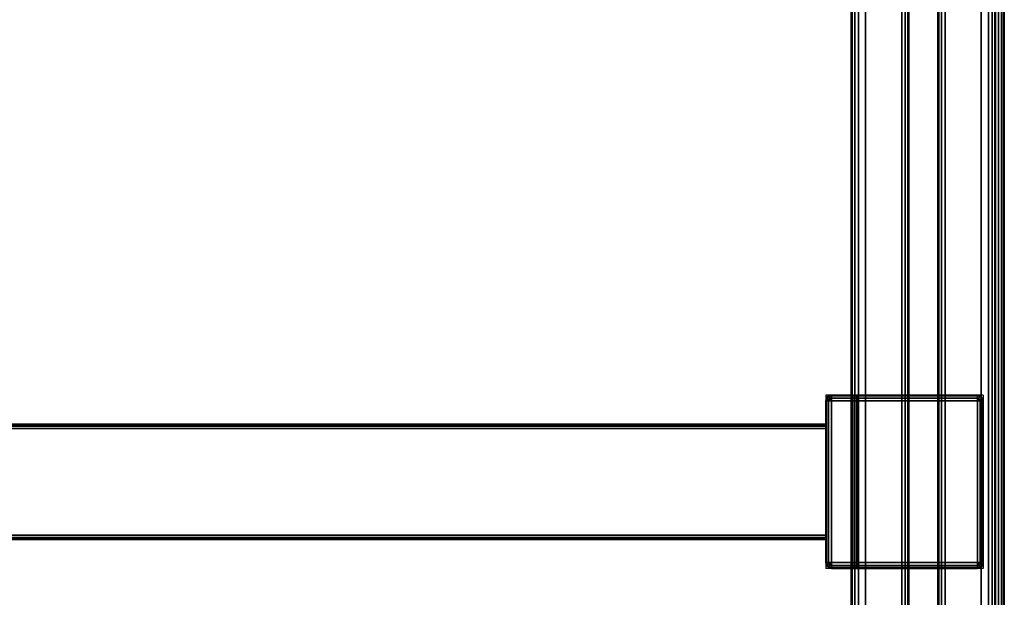
# Model space of a CAD drawing. Units: millimetres. Extents: x 2505 to 7257, y -3054 to -187.
# Drawn here: x 4290 to 4630, y -2566 to -2366 of the extents above; entities that cross this region are included whole.
import ezdxf

# ---------------------------------------------------------------- set-up
doc = ezdxf.new("R2010")
doc.units = ezdxf.units.MM
doc.header["$LTSCALE"] = 200
for name, color, linetype in [('72_HWAP_INSERT', 7, 'Continuous'), ('72_HWAP_TL_D2_ANY', 7, 'Continuous'), ('72_HWAP_TL_D3_AURN-TABL-LEG', 7, 'Continuous'), ('72_HWAP_TL_D3_AURN-TABL-SUPPORTM', 7, 'Continuous'), ('72_HWAP_TL_D3_AURN-WKSF-TRIM', 7, 'Continuous'), ('72_HWAP_TL_D3_AURN1-WKSF-TOP', 7, 'Continuous')]:
    doc.layers.add(name, color=color, linetype=linetype)

# ---------------------------------------------------------------- blocks, each defined once
blk = doc.blocks.new('72HWTL3EDGE_LINEAR')
mesh = blk.add_polymesh((2, 8))
for k, corner in enumerate([(0, 0.002, 1.4072), (0, 0.001, 1.40747), (0, 0.00027, 1.4082), (0, 0, 1.4092), (0, 0, 1.4316), (0, 0.00027, 1.4326), (0, 0.001, 1.43333), (0, 0.002, 1.4336), (1, 0.002, 1.4072), (1, 0.001, 1.40747), (1, 0.00027, 1.4082), (1, 0, 1.4092), (1, 0, 1.4316), (1, 0.00027, 1.4326), (1, 0.001, 1.43333), (1, 0.002, 1.4336)]):
    mesh.set_mesh_vertex(divmod(k, 8), corner)
blk = doc.blocks.new('72HWTL3WORKTOP_SURFACE')
for points in [[(1, 0), (0, 0), (0, -1), (1, -1)], [(1, 0, -0.0264), (0, 0, -0.0264), (0, -1, -0.0264), (1, -1, -0.0264)]]:
    blk.add_3dface(points)
blk = doc.blocks.new('72HWTL2WORKTOP1')
blk.add_line((0, 0), (0, -1))
blk = doc.blocks.new('72HWTL2TLFR-BODY')
blk.add_lwpolyline([(-0.025, 0), (0.025, 0), (0.025, -1), (-0.025, -1)], close=True)
blk = doc.blocks.new('72HWTL2BEAM_BODY')
for p, q in [((0, 0.0198), (1, 0.0198)), ((0, -0.0198), (1, -0.0198))]:
    blk.add_line(p, q)
blk = doc.blocks.new('72HWTL2BEAM_CAP')
for p, q in [((0.0073, 0.03, 0), (0.0618, 0.03, 0)), ((0.0073, 0.03, 0), (0.0073, -0.03, 0)), ((0.0618, 0.03, 0), (0.0618, -0.03, 0)), ((0.0073, -0.03, 0), (0.0618, -0.03, 0))]:
    blk.add_line(p, q)
blk = doc.blocks.new('72HWAP_TL21296538262000')
at = {"xscale": 2, "yscale": 0.8}
blk.add_blockref('72HWTL2WORKTOP1', (0, 0), dxfattribs=at)
at = {"yscale": 0.6960000000000001}
blk.add_blockref('72HWTL2TLFR-BODY', (0.028, -0.052), dxfattribs=at)
blk.add_blockref('72HWTL2BEAM_CAP', (0, -0.56))
at = {"xscale": 1.8764}
blk.add_blockref('72HWTL2BEAM_BODY', (0.0618, -0.56), dxfattribs=at)
blk = doc.blocks.new('72HWTL3LEG-BODY')
for points in [[(-0.025, -1, -0.0125), (-0.025, -1, 0.0025), (-0.025, 0, 0.0025), (-0.025, 0, -0.0125)], [(-0.025, -1, -0.0425), (-0.025, -1, -0.0275), (-0.025, 0, -0.0275), (-0.025, 0, -0.0425)], [(-0.0225, 0, -0.015), (-0.02, 0, -0.015), (-0.02, -1, -0.015), (-0.0225, -1, -0.015)], [(-0.02, 0, -0.025), (-0.0225, 0, -0.025), (-0.0225, -1, -0.025), (-0.02, -1, -0.025)], [(-0.0225, -1, 0.005), (-0.0075, -1, 0.005), (-0.0075, 0, 0.005), (-0.0225, 0, 0.005)], [(-0.0075, -1, -0.045), (-0.0225, -1, -0.045), (-0.0225, 0, -0.045), (-0.0075, 0, -0.045)], [(-0.02, -1, -0.025), (-0.02, -1, -0.015), (-0.02, 0, -0.015), (-0.02, 0, -0.025)], [(-0.005, -1), (0.005, -1), (0.005, 0), (-0.005, 0)], [(-0.005, 0), (-0.005, 0, 0.0025), (-0.005, -1, 0.0025), (-0.005, -1)], [(-0.005, 0, -0.0425), (-0.005, 0, -0.04), (-0.005, -1, -0.04), (-0.005, -1, -0.0425)], [(0.005, -1, -0.04), (-0.005, -1, -0.04), (-0.005, 0, -0.04), (0.005, 0, -0.04)], [(0.005, 0, 0.0025), (0.005, 0), (0.005, -1), (0.005, -1, 0.0025)], [(0.005, 0, -0.04), (0.005, 0, -0.0425), (0.005, -1, -0.0425), (0.005, -1, -0.04)], [(0.0075, -1, 0.005), (0.0225, -1, 0.005), (0.0225, 0, 0.005), (0.0075, 0, 0.005)], [(0.0225, -1, -0.045), (0.0075, -1, -0.045), (0.0075, 0, -0.045), (0.0225, 0, -0.045)], [(0.0225, 0, -0.025), (0.02, 0, -0.025), (0.02, -1, -0.025), (0.0225, -1, -0.025)], [(0.02, -1, -0.015), (0.02, -1, -0.025), (0.02, 0, -0.025), (0.02, 0, -0.015)], [(0.02, 0, -0.015), (0.0225, 0, -0.015), (0.0225, -1, -0.015), (0.02, -1, -0.015)], [(0.025, -1, -0.0275), (0.025, -1, -0.0425), (0.025, 0, -0.0425), (0.025, 0, -0.0275)], [(0.025, -1, 0.0025), (0.025, -1, -0.0125), (0.025, 0, -0.0125), (0.025, 0, 0.0025)]]:
    blk.add_3dface(points)
mesh = blk.add_polymesh((2, 4))
for k, corner in enumerate([(-0.0225, 0, 0.005), (-0.02375, 0, 0.00467), (-0.02467, 0, 0.00375), (-0.025, 0, 0.0025), (-0.0225, -1, 0.005), (-0.02375, -1, 0.00467), (-0.02467, -1, 0.00375), (-0.025, -1, 0.0025)]):
    mesh.set_mesh_vertex(divmod(k, 4), corner)
mesh = blk.add_polymesh((2, 4))
for k, corner in enumerate([(-0.025, 0, -0.0125), (-0.02467, 0, -0.01375), (-0.02375, 0, -0.01467), (-0.0225, 0, -0.015), (-0.025, -1, -0.0125), (-0.02467, -1, -0.01375), (-0.02375, -1, -0.01467), (-0.0225, -1, -0.015)]):
    mesh.set_mesh_vertex(divmod(k, 4), corner)
mesh = blk.add_polymesh((2, 4))
for k, corner in enumerate([(-0.0225, 0, -0.025), (-0.02375, 0, -0.02533), (-0.02467, 0, -0.02625), (-0.025, 0, -0.0275), (-0.0225, -1, -0.025), (-0.02375, -1, -0.02533), (-0.02467, -1, -0.02625), (-0.025, -1, -0.0275)]):
    mesh.set_mesh_vertex(divmod(k, 4), corner)
mesh = blk.add_polymesh((2, 4))
for k, corner in enumerate([(-0.025, 0, -0.0425), (-0.02467, 0, -0.04375), (-0.02375, 0, -0.04467), (-0.0225, 0, -0.045), (-0.025, -1, -0.0425), (-0.02467, -1, -0.04375), (-0.02375, -1, -0.04467), (-0.0225, -1, -0.045)]):
    mesh.set_mesh_vertex(divmod(k, 4), corner)
mesh = blk.add_polymesh((2, 4))
for k, corner in enumerate([(-0.005, 0, 0.0025), (-0.00533, 0, 0.00375), (-0.00625, 0, 0.00467), (-0.0075, 0, 0.005), (-0.005, -1, 0.0025), (-0.00533, -1, 0.00375), (-0.00625, -1, 0.00467), (-0.0075, -1, 0.005)]):
    mesh.set_mesh_vertex(divmod(k, 4), corner)
mesh = blk.add_polymesh((2, 4))
for k, corner in enumerate([(-0.0075, 0, -0.045), (-0.00625, 0, -0.04467), (-0.00533, 0, -0.04375), (-0.005, 0, -0.0425), (-0.0075, -1, -0.045), (-0.00625, -1, -0.04467), (-0.00533, -1, -0.04375), (-0.005, -1, -0.0425)]):
    mesh.set_mesh_vertex(divmod(k, 4), corner)
mesh = blk.add_polymesh((2, 4))
for k, corner in enumerate([(0.0075, 0, 0.005), (0.00625, 0, 0.00467), (0.00533, 0, 0.00375), (0.005, 0, 0.0025), (0.0075, -1, 0.005), (0.00625, -1, 0.00467), (0.00533, -1, 0.00375), (0.005, -1, 0.0025)]):
    mesh.set_mesh_vertex(divmod(k, 4), corner)
mesh = blk.add_polymesh((2, 4))
for k, corner in enumerate([(0.005, 0, -0.0425), (0.00533, 0, -0.04375), (0.00625, 0, -0.04467), (0.0075, 0, -0.045), (0.005, -1, -0.0425), (0.00533, -1, -0.04375), (0.00625, -1, -0.04467), (0.0075, -1, -0.045)]):
    mesh.set_mesh_vertex(divmod(k, 4), corner)
mesh = blk.add_polymesh((2, 4))
for k, corner in enumerate([(0.0225, 0, -0.045), (0.02375, 0, -0.04467), (0.02467, 0, -0.04375), (0.025, 0, -0.0425), (0.0225, -1, -0.045), (0.02375, -1, -0.04467), (0.02467, -1, -0.04375), (0.025, -1, -0.0425)]):
    mesh.set_mesh_vertex(divmod(k, 4), corner)
mesh = blk.add_polymesh((2, 4))
for k, corner in enumerate([(0.025, 0, -0.0275), (0.02467, 0, -0.02625), (0.02375, 0, -0.02533), (0.0225, 0, -0.025), (0.025, -1, -0.0275), (0.02467, -1, -0.02625), (0.02375, -1, -0.02533), (0.0225, -1, -0.025)]):
    mesh.set_mesh_vertex(divmod(k, 4), corner)
mesh = blk.add_polymesh((2, 4))
for k, corner in enumerate([(0.0225, 0, -0.015), (0.02375, 0, -0.01467), (0.02467, 0, -0.01375), (0.025, 0, -0.0125), (0.0225, -1, -0.015), (0.02375, -1, -0.01467), (0.02467, -1, -0.01375), (0.025, -1, -0.0125)]):
    mesh.set_mesh_vertex(divmod(k, 4), corner)
mesh = blk.add_polymesh((2, 4))
for k, corner in enumerate([(0.025, 0, 0.0025), (0.02467, 0, 0.00375), (0.02375, 0, 0.00467), (0.0225, 0, 0.005), (0.025, -1, 0.0025), (0.02467, -1, 0.00375), (0.02375, -1, 0.00467), (0.0225, -1, 0.005)]):
    mesh.set_mesh_vertex(divmod(k, 4), corner)
blk = doc.blocks.new('72HWAP_TL21296538244001')
at = {"yscale": 0.6960000000000001}
blk.add_blockref('72HWTL2TLFR-BODY', (0.028, -0.052), dxfattribs=at)
blk = doc.blocks.new('XCAD03894F10BF30F8E7A49F6D18A3BC2630A0')
at = {"layer": '72_HWAP_TL_D2_ANY', "color": 7}
blk.add_blockref('72HWAP_TL21296538244001', (0, 0), dxfattribs=at)
at = {"layer": '72_HWAP_TL_D3_AURN-TABL-LEG', "color": 0, "yscale": 0.6960000000000001}
blk.add_blockref('72HWTL3LEG-BODY', (0.028, -0.052, 0.6886), dxfattribs=at)
blk = doc.blocks.new('72HWTL3BEAM_BODY')
for points in [[(0, 0.02, -0.0015), (1, 0.02, -0.0015), (1, 0.02, -0.0385), (0, 0.02, -0.0385)], [(0, 0.0185), (0, -0.0185), (1, -0.0185), (1, 0.0185)], [(1, 0.0185, -0.04), (1, -0.0185, -0.04), (0, -0.0185, -0.04), (0, 0.0185, -0.04)], [(1, -0.02, -0.0385), (1, -0.02, -0.0015), (0, -0.02, -0.0015), (0, -0.02, -0.0385)]]:
    blk.add_3dface(points)
mesh = blk.add_polymesh((2, 4))
for k, corner in enumerate([(1, 0.0185), (1, 0.01925, -0.0002), (1, 0.0198, -0.00075), (1, 0.02, -0.0015), (0, 0.0185), (0, 0.01925, -0.0002), (0, 0.0198, -0.00075), (0, 0.02, -0.0015)]):
    mesh.set_mesh_vertex(divmod(k, 4), corner)
mesh = blk.add_polymesh((2, 4))
for k, corner in enumerate([(1, 0.02, -0.0385), (1, 0.0198, -0.03925), (1, 0.01925, -0.0398), (1, 0.0185, -0.04), (0, 0.02, -0.0385), (0, 0.0198, -0.03925), (0, 0.01925, -0.0398), (0, 0.0185, -0.04)]):
    mesh.set_mesh_vertex(divmod(k, 4), corner)
mesh = blk.add_polymesh((2, 4))
for k, corner in enumerate([(1, -0.02, -0.0015), (1, -0.0198, -0.00075), (1, -0.01925, -0.0002), (1, -0.0185), (0, -0.02, -0.0015), (0, -0.0198, -0.00075), (0, -0.01925, -0.0002), (0, -0.0185)]):
    mesh.set_mesh_vertex(divmod(k, 4), corner)
mesh = blk.add_polymesh((2, 4))
for k, corner in enumerate([(0, -0.02, -0.0385), (0, -0.0198, -0.03925), (0, -0.01925, -0.0398), (0, -0.0185, -0.04), (1, -0.02, -0.0385), (1, -0.0198, -0.03925), (1, -0.01925, -0.0398), (1, -0.0185, -0.04)]):
    mesh.set_mesh_vertex(divmod(k, 4), corner)
blk = doc.blocks.new('72HWTL3BEAM_CAP')
for points in [[(0.0075, -0.028, 0.6936), (0.0073, -0.028, 0.6938), (0.0073, 0.028, 0.6938), (0.0075, 0.028, 0.6936)], [(0.0073, 0.028, 0.7016), (0.0073, 0.028, 0.6938), (0.0073, -0.028, 0.6938), (0.0073, -0.028, 0.7016)], [(0.0075, 0.028, 0.6431), (0.0073, 0.028, 0.6429), (0.0073, -0.028, 0.6429), (0.0075, -0.028, 0.6431)], [(0.0073, -0.028, 0.6381), (0.0073, -0.028, 0.6429), (0.0073, 0.028, 0.6429), (0.0073, 0.028, 0.6381)], [(0.0093, 0.0298, 0.6936), (0.0093, 0.03, 0.6938), (0.051, 0.03, 0.6938), (0.051, 0.0298, 0.6936)], [(0.051, 0.0298, 0.6431), (0.051, 0.03, 0.6429), (0.0093, 0.03, 0.6429), (0.0093, 0.0298, 0.6431)], [(0.0093, -0.028, 0.7036), (0.0598, -0.028, 0.7036), (0.0598, 0.028, 0.7036), (0.0093, 0.028, 0.7036)], [(0.0093, 0.028, 0.6361), (0.0598, 0.028, 0.6361), (0.0598, -0.028, 0.6361), (0.0093, -0.028, 0.6361)], [(0.053, 0.0298, 0.6916), (0.0532, 0.03, 0.6916), (0.0532, 0.03, 0.6451), (0.053, 0.0298, 0.6451)], [(0.053, 0.0298, 0.6916), (0.053, 0.0298, 0.6451), (0.053, -0.0298, 0.6451), (0.053, -0.0298, 0.6916)], [(0.0618, -0.028, 0.7016), (0.0618, -0.028, 0.6381), (0.0618, 0.028, 0.6381), (0.0618, 0.028, 0.7016)], [(0.051, -0.0298, 0.6936), (0.051, -0.03, 0.6938), (0.0093, -0.03, 0.6938), (0.0093, -0.0298, 0.6936)], [(0.0093, -0.0298, 0.6431), (0.0093, -0.03, 0.6429), (0.051, -0.03, 0.6429), (0.051, -0.0298, 0.6431)], [(0.053, -0.0298, 0.6451), (0.0532, -0.03, 0.6451), (0.0532, -0.03, 0.6916), (0.053, -0.0298, 0.6916)]]:
    blk.add_3dface(points)
for points, invisible_edges in [([(0.0075, 0.028, 0.6936), (0.00774, 0.0289, 0.6936), (0.00774, -0.0289, 0.6936), (0.0075, -0.028, 0.6936)], 2), ([(0.0075, -0.028, 0.6431), (0.00774, -0.0289, 0.6431), (0.00774, 0.0289, 0.6431), (0.0075, 0.028, 0.6431)], 2), ([(0.0084, -0.02956, 0.6936), (0.00774, -0.0289, 0.6936), (0.00774, 0.0289, 0.6936), (0.0084, 0.02956, 0.6936)], 10), ([(0.0084, 0.02956, 0.6431), (0.00774, 0.0289, 0.6431), (0.00774, -0.0289, 0.6431), (0.0084, -0.02956, 0.6431)], 10), ([(0.0084, 0.02956, 0.6936), (0.0093, 0.0298, 0.6936), (0.0093, -0.0298, 0.6936), (0.0084, -0.02956, 0.6936)], 10), ([(0.0084, -0.02956, 0.6431), (0.0093, -0.0298, 0.6431), (0.0093, 0.0298, 0.6431), (0.0084, 0.02956, 0.6431)], 10), ([(0.0093, 0.03, 0.6938), (0.0093, 0.03, 0.7016), (0.0598, 0.03, 0.7016), (0.051, 0.03, 0.6938)], 4), ([(0.0093, 0.03, 0.6381), (0.0093, 0.03, 0.6429), (0.051, 0.03, 0.6429), (0.0598, 0.03, 0.6381)], 4), ([(0.051, 0.0298, 0.6936), (0.051, -0.0298, 0.6936), (0.0093, -0.0298, 0.6936), (0.0093, 0.0298, 0.6936)], 4), ([(0.051, -0.0298, 0.6431), (0.051, 0.0298, 0.6431), (0.0093, 0.0298, 0.6431), (0.0093, -0.0298, 0.6431)], 4), ([(0.0521, 0.03, 0.69351), (0.051, 0.03, 0.6938), (0.0598, 0.03, 0.7016), (0.05291, 0.03, 0.6927)], 6), ([(0.0598, 0.03, 0.6381), (0.051, 0.03, 0.6429), (0.0521, 0.03, 0.64319), (0.05291, 0.03, 0.644)], 9), ([(0.05291, 0.03, 0.6927), (0.0598, 0.03, 0.7016), (0.0532, 0.03, 0.6451), (0.0532, 0.03, 0.6916)], 3), ([(0.0598, 0.03, 0.7016), (0.0598, 0.03, 0.6381), (0.05291, 0.03, 0.644), (0.0532, 0.03, 0.6451)], 10), ([(0.0093, -0.03, 0.7016), (0.0093, -0.03, 0.6938), (0.051, -0.03, 0.6938), (0.0598, -0.03, 0.7016)], 4), ([(0.0093, -0.03, 0.6429), (0.0093, -0.03, 0.6381), (0.0598, -0.03, 0.6381), (0.051, -0.03, 0.6429)], 4), ([(0.0598, -0.03, 0.7016), (0.051, -0.03, 0.6938), (0.0521, -0.03, 0.69351), (0.05291, -0.03, 0.6927)], 9), ([(0.0521, -0.03, 0.64319), (0.051, -0.03, 0.6429), (0.0598, -0.03, 0.6381), (0.05291, -0.03, 0.644)], 6), ([(0.0598, -0.03, 0.7016), (0.05291, -0.03, 0.6927), (0.0532, -0.03, 0.6916), (0.0532, -0.03, 0.6451)], 9), ([(0.0598, -0.03, 0.7016), (0.0532, -0.03, 0.6451), (0.05291, -0.03, 0.644), (0.0598, -0.03, 0.6381)], 5)]:
    blk.add_3dface(points, dxfattribs=dict(invisible_edges=invisible_edges))
mesh = blk.add_polymesh((4, 4))
for k, corner in enumerate([(0.0093, 0.028, 0.7036), (0.0093, 0.029, 0.70333), (0.0093, 0.02973, 0.7026), (0.0093, 0.03, 0.7016), (0.0093, 0.028, 0.7036), (0.0088, 0.02887, 0.70333), (0.00843, 0.0295, 0.7026), (0.0083, 0.02973, 0.7016), (0.0093, 0.028, 0.7036), (0.00843, 0.0285, 0.70333), (0.0078, 0.02887, 0.7026), (0.00757, 0.029, 0.7016), (0.0093, 0.028, 0.7036), (0.0083, 0.028, 0.70333), (0.00757, 0.028, 0.7026), (0.0073, 0.028, 0.7016)]):
    mesh.set_mesh_vertex(divmod(k, 4), corner)
mesh = blk.add_polymesh((2, 4))
for k, corner in enumerate([(0.0093, 0.03, 0.6938), (0.0083, 0.02973, 0.6938), (0.00757, 0.029, 0.6938), (0.0073, 0.028, 0.6938), (0.0093, 0.03, 0.7016), (0.0083, 0.02973, 0.7016), (0.00757, 0.029, 0.7016), (0.0073, 0.028, 0.7016)]):
    mesh.set_mesh_vertex(divmod(k, 4), corner)
mesh = blk.add_polymesh((2, 4))
for k, corner in enumerate([(0.0093, 0.0298, 0.6936), (0.0084, 0.02956, 0.6936), (0.00774, 0.0289, 0.6936), (0.0075, 0.028, 0.6936), (0.0093, 0.03, 0.6938), (0.0083, 0.02973, 0.6938), (0.00757, 0.029, 0.6938), (0.0073, 0.028, 0.6938)]):
    mesh.set_mesh_vertex(divmod(k, 4), corner)
mesh = blk.add_polymesh((4, 4))
for k, corner in enumerate([(0.0093, 0.028, 0.6361), (0.0083, 0.028, 0.63637), (0.00757, 0.028, 0.6371), (0.0073, 0.028, 0.6381), (0.0093, 0.028, 0.6361), (0.00843, 0.0285, 0.63637), (0.0078, 0.02887, 0.6371), (0.00757, 0.029, 0.6381), (0.0093, 0.028, 0.6361), (0.0088, 0.02887, 0.63637), (0.00843, 0.0295, 0.6371), (0.0083, 0.02973, 0.6381), (0.0093, 0.028, 0.6361), (0.0093, 0.029, 0.63637), (0.0093, 0.02973, 0.6371), (0.0093, 0.03, 0.6381)]):
    mesh.set_mesh_vertex(divmod(k, 4), corner)
mesh = blk.add_polymesh((2, 4))
for k, corner in enumerate([(0.0073, 0.028, 0.6429), (0.00757, 0.029, 0.6429), (0.0083, 0.02973, 0.6429), (0.0093, 0.03, 0.6429), (0.0073, 0.028, 0.6381), (0.00757, 0.029, 0.6381), (0.0083, 0.02973, 0.6381), (0.0093, 0.03, 0.6381)]):
    mesh.set_mesh_vertex(divmod(k, 4), corner)
mesh = blk.add_polymesh((2, 4))
for k, corner in enumerate([(0.0075, 0.028, 0.6431), (0.00774, 0.0289, 0.6431), (0.0084, 0.02956, 0.6431), (0.0093, 0.0298, 0.6431), (0.0073, 0.028, 0.6429), (0.00757, 0.029, 0.6429), (0.0083, 0.02973, 0.6429), (0.0093, 0.03, 0.6429)]):
    mesh.set_mesh_vertex(divmod(k, 4), corner)
mesh = blk.add_polymesh((2, 4))
for k, corner in enumerate([(0.0093, 0.028, 0.7036), (0.0083, 0.028, 0.70333), (0.00757, 0.028, 0.7026), (0.0073, 0.028, 0.7016), (0.0093, -0.028, 0.7036), (0.0083, -0.028, 0.70333), (0.00757, -0.028, 0.7026), (0.0073, -0.028, 0.7016)]):
    mesh.set_mesh_vertex(divmod(k, 4), corner)
mesh = blk.add_polymesh((2, 4))
for k, corner in enumerate([(0.0093, -0.028, 0.6361), (0.0083, -0.028, 0.63637), (0.00757, -0.028, 0.6371), (0.0073, -0.028, 0.6381), (0.0093, 0.028, 0.6361), (0.0083, 0.028, 0.63637), (0.00757, 0.028, 0.6371), (0.0073, 0.028, 0.6381)]):
    mesh.set_mesh_vertex(divmod(k, 4), corner)
mesh = blk.add_polymesh((2, 4))
for k, corner in enumerate([(0.0598, 0.028, 0.7036), (0.0598, 0.029, 0.70333), (0.0598, 0.02973, 0.7026), (0.0598, 0.03, 0.7016), (0.0093, 0.028, 0.7036), (0.0093, 0.029, 0.70333), (0.0093, 0.02973, 0.7026), (0.0093, 0.03, 0.7016)]):
    mesh.set_mesh_vertex(divmod(k, 4), corner)
mesh = blk.add_polymesh((2, 4))
for k, corner in enumerate([(0.0093, 0.028, 0.6361), (0.0093, 0.029, 0.63637), (0.0093, 0.02973, 0.6371), (0.0093, 0.03, 0.6381), (0.0598, 0.028, 0.6361), (0.0598, 0.029, 0.63637), (0.0598, 0.02973, 0.6371), (0.0598, 0.03, 0.6381)]):
    mesh.set_mesh_vertex(divmod(k, 4), corner)
mesh = blk.add_polymesh((2, 4))
for k, corner in enumerate([(0.053, 0.0298, 0.6916), (0.05273, 0.0298, 0.6926), (0.052, 0.0298, 0.69333), (0.051, 0.0298, 0.6936), (0.0532, 0.03, 0.6916), (0.05291, 0.03, 0.6927), (0.0521, 0.03, 0.69351), (0.051, 0.03, 0.6938)]):
    mesh.set_mesh_vertex(divmod(k, 4), corner)
mesh = blk.add_polymesh((2, 4))
for k, corner in enumerate([(0.051, 0.0298, 0.6431), (0.052, 0.0298, 0.64337), (0.05273, 0.0298, 0.6441), (0.053, 0.0298, 0.6451), (0.051, 0.03, 0.6429), (0.0521, 0.03, 0.64319), (0.05291, 0.03, 0.644), (0.0532, 0.03, 0.6451)]):
    mesh.set_mesh_vertex(divmod(k, 4), corner)
mesh = blk.add_polymesh((2, 4))
for k, corner in enumerate([(0.051, 0.0298, 0.6936), (0.052, 0.0298, 0.69333), (0.05273, 0.0298, 0.6926), (0.053, 0.0298, 0.6916), (0.051, -0.0298, 0.6936), (0.052, -0.0298, 0.69333), (0.05273, -0.0298, 0.6926), (0.053, -0.0298, 0.6916)]):
    mesh.set_mesh_vertex(divmod(k, 4), corner)
mesh = blk.add_polymesh((2, 4))
for k, corner in enumerate([(0.051, -0.0298, 0.6431), (0.052, -0.0298, 0.64337), (0.05273, -0.0298, 0.6441), (0.053, -0.0298, 0.6451), (0.051, 0.0298, 0.6431), (0.052, 0.0298, 0.64337), (0.05273, 0.0298, 0.6441), (0.053, 0.0298, 0.6451)]):
    mesh.set_mesh_vertex(divmod(k, 4), corner)
mesh = blk.add_polymesh((4, 4))
for k, corner in enumerate([(0.0598, 0.028, 0.7036), (0.0608, 0.028, 0.70333), (0.06153, 0.028, 0.7026), (0.0618, 0.028, 0.7016), (0.0598, 0.028, 0.7036), (0.06067, 0.0285, 0.70333), (0.0613, 0.02887, 0.7026), (0.06153, 0.029, 0.7016), (0.0598, 0.028, 0.7036), (0.0603, 0.02887, 0.70333), (0.06067, 0.0295, 0.7026), (0.0608, 0.02973, 0.7016), (0.0598, 0.028, 0.7036), (0.0598, 0.029, 0.70333), (0.0598, 0.02973, 0.7026), (0.0598, 0.03, 0.7016)]):
    mesh.set_mesh_vertex(divmod(k, 4), corner)
mesh = blk.add_polymesh((4, 4))
for k, corner in enumerate([(0.0598, 0.028, 0.6361), (0.0598, 0.029, 0.63637), (0.0598, 0.02973, 0.6371), (0.0598, 0.03, 0.6381), (0.0598, 0.028, 0.6361), (0.0603, 0.02887, 0.63637), (0.06067, 0.0295, 0.6371), (0.0608, 0.02973, 0.6381), (0.0598, 0.028, 0.6361), (0.06067, 0.0285, 0.63637), (0.0613, 0.02887, 0.6371), (0.06153, 0.029, 0.6381), (0.0598, 0.028, 0.6361), (0.0608, 0.028, 0.63637), (0.06153, 0.028, 0.6371), (0.0618, 0.028, 0.6381)]):
    mesh.set_mesh_vertex(divmod(k, 4), corner)
mesh = blk.add_polymesh((2, 4))
for k, corner in enumerate([(0.0618, 0.028, 0.6381), (0.06153, 0.029, 0.6381), (0.0608, 0.02973, 0.6381), (0.0598, 0.03, 0.6381), (0.0618, 0.028, 0.7016), (0.06153, 0.029, 0.7016), (0.0608, 0.02973, 0.7016), (0.0598, 0.03, 0.7016)]):
    mesh.set_mesh_vertex(divmod(k, 4), corner)
mesh = blk.add_polymesh((2, 4))
for k, corner in enumerate([(0.0598, -0.028, 0.7036), (0.0608, -0.028, 0.70333), (0.06153, -0.028, 0.7026), (0.0618, -0.028, 0.7016), (0.0598, 0.028, 0.7036), (0.0608, 0.028, 0.70333), (0.06153, 0.028, 0.7026), (0.0618, 0.028, 0.7016)]):
    mesh.set_mesh_vertex(divmod(k, 4), corner)
mesh = blk.add_polymesh((2, 4))
for k, corner in enumerate([(0.0598, 0.028, 0.6361), (0.0608, 0.028, 0.63637), (0.06153, 0.028, 0.6371), (0.0618, 0.028, 0.6381), (0.0598, -0.028, 0.6361), (0.0608, -0.028, 0.63637), (0.06153, -0.028, 0.6371), (0.0618, -0.028, 0.6381)]):
    mesh.set_mesh_vertex(divmod(k, 4), corner)
mesh = blk.add_polymesh((4, 4))
for k, corner in enumerate([(0.0093, -0.028, 0.7036), (0.0083, -0.028, 0.70333), (0.00757, -0.028, 0.7026), (0.0073, -0.028, 0.7016), (0.0093, -0.028, 0.7036), (0.00843, -0.0285, 0.70333), (0.0078, -0.02887, 0.7026), (0.00757, -0.029, 0.7016), (0.0093, -0.028, 0.7036), (0.0088, -0.02887, 0.70333), (0.00843, -0.0295, 0.7026), (0.0083, -0.02973, 0.7016), (0.0093, -0.028, 0.7036), (0.0093, -0.029, 0.70333), (0.0093, -0.02973, 0.7026), (0.0093, -0.03, 0.7016)]):
    mesh.set_mesh_vertex(divmod(k, 4), corner)
mesh = blk.add_polymesh((2, 4))
for k, corner in enumerate([(0.0073, -0.028, 0.6938), (0.00757, -0.029, 0.6938), (0.0083, -0.02973, 0.6938), (0.0093, -0.03, 0.6938), (0.0073, -0.028, 0.7016), (0.00757, -0.029, 0.7016), (0.0083, -0.02973, 0.7016), (0.0093, -0.03, 0.7016)]):
    mesh.set_mesh_vertex(divmod(k, 4), corner)
mesh = blk.add_polymesh((2, 4))
for k, corner in enumerate([(0.0075, -0.028, 0.6936), (0.00774, -0.0289, 0.6936), (0.0084, -0.02956, 0.6936), (0.0093, -0.0298, 0.6936), (0.0073, -0.028, 0.6938), (0.00757, -0.029, 0.6938), (0.0083, -0.02973, 0.6938), (0.0093, -0.03, 0.6938)]):
    mesh.set_mesh_vertex(divmod(k, 4), corner)
mesh = blk.add_polymesh((4, 4))
for k, corner in enumerate([(0.0093, -0.028, 0.6361), (0.0093, -0.029, 0.63637), (0.0093, -0.02973, 0.6371), (0.0093, -0.03, 0.6381), (0.0093, -0.028, 0.6361), (0.0088, -0.02887, 0.63637), (0.00843, -0.0295, 0.6371), (0.0083, -0.02973, 0.6381), (0.0093, -0.028, 0.6361), (0.00843, -0.0285, 0.63637), (0.0078, -0.02887, 0.6371), (0.00757, -0.029, 0.6381), (0.0093, -0.028, 0.6361), (0.0083, -0.028, 0.63637), (0.00757, -0.028, 0.6371), (0.0073, -0.028, 0.6381)]):
    mesh.set_mesh_vertex(divmod(k, 4), corner)
mesh = blk.add_polymesh((2, 4))
for k, corner in enumerate([(0.0093, -0.03, 0.6429), (0.0083, -0.02973, 0.6429), (0.00757, -0.029, 0.6429), (0.0073, -0.028, 0.6429), (0.0093, -0.03, 0.6381), (0.0083, -0.02973, 0.6381), (0.00757, -0.029, 0.6381), (0.0073, -0.028, 0.6381)]):
    mesh.set_mesh_vertex(divmod(k, 4), corner)
mesh = blk.add_polymesh((2, 4))
for k, corner in enumerate([(0.0093, -0.0298, 0.6431), (0.0084, -0.02956, 0.6431), (0.00774, -0.0289, 0.6431), (0.0075, -0.028, 0.6431), (0.0093, -0.03, 0.6429), (0.0083, -0.02973, 0.6429), (0.00757, -0.029, 0.6429), (0.0073, -0.028, 0.6429)]):
    mesh.set_mesh_vertex(divmod(k, 4), corner)
mesh = blk.add_polymesh((2, 4))
for k, corner in enumerate([(0.0093, -0.028, 0.7036), (0.0093, -0.029, 0.70333), (0.0093, -0.02973, 0.7026), (0.0093, -0.03, 0.7016), (0.0598, -0.028, 0.7036), (0.0598, -0.029, 0.70333), (0.0598, -0.02973, 0.7026), (0.0598, -0.03, 0.7016)]):
    mesh.set_mesh_vertex(divmod(k, 4), corner)
mesh = blk.add_polymesh((2, 4))
for k, corner in enumerate([(0.0598, -0.028, 0.6361), (0.0598, -0.029, 0.63637), (0.0598, -0.02973, 0.6371), (0.0598, -0.03, 0.6381), (0.0093, -0.028, 0.6361), (0.0093, -0.029, 0.63637), (0.0093, -0.02973, 0.6371), (0.0093, -0.03, 0.6381)]):
    mesh.set_mesh_vertex(divmod(k, 4), corner)
mesh = blk.add_polymesh((2, 4))
for k, corner in enumerate([(0.051, -0.0298, 0.6936), (0.052, -0.0298, 0.69333), (0.05273, -0.0298, 0.6926), (0.053, -0.0298, 0.6916), (0.051, -0.03, 0.6938), (0.0521, -0.03, 0.69351), (0.05291, -0.03, 0.6927), (0.0532, -0.03, 0.6916)]):
    mesh.set_mesh_vertex(divmod(k, 4), corner)
mesh = blk.add_polymesh((2, 4))
for k, corner in enumerate([(0.053, -0.0298, 0.6451), (0.05273, -0.0298, 0.6441), (0.052, -0.0298, 0.64337), (0.051, -0.0298, 0.6431), (0.0532, -0.03, 0.6451), (0.05291, -0.03, 0.644), (0.0521, -0.03, 0.64319), (0.051, -0.03, 0.6429)]):
    mesh.set_mesh_vertex(divmod(k, 4), corner)
mesh = blk.add_polymesh((4, 4))
for k, corner in enumerate([(0.0598, -0.028, 0.7036), (0.0598, -0.029, 0.70333), (0.0598, -0.02973, 0.7026), (0.0598, -0.03, 0.7016), (0.0598, -0.028, 0.7036), (0.0603, -0.02887, 0.70333), (0.06067, -0.0295, 0.7026), (0.0608, -0.02973, 0.7016), (0.0598, -0.028, 0.7036), (0.06067, -0.0285, 0.70333), (0.0613, -0.02887, 0.7026), (0.06153, -0.029, 0.7016), (0.0598, -0.028, 0.7036), (0.0608, -0.028, 0.70333), (0.06153, -0.028, 0.7026), (0.0618, -0.028, 0.7016)]):
    mesh.set_mesh_vertex(divmod(k, 4), corner)
mesh = blk.add_polymesh((4, 4))
for k, corner in enumerate([(0.0598, -0.028, 0.6361), (0.0608, -0.028, 0.63637), (0.06153, -0.028, 0.6371), (0.0618, -0.028, 0.6381), (0.0598, -0.028, 0.6361), (0.06067, -0.0285, 0.63637), (0.0613, -0.02887, 0.6371), (0.06153, -0.029, 0.6381), (0.0598, -0.028, 0.6361), (0.0603, -0.02887, 0.63637), (0.06067, -0.0295, 0.6371), (0.0608, -0.02973, 0.6381), (0.0598, -0.028, 0.6361), (0.0598, -0.029, 0.63637), (0.0598, -0.02973, 0.6371), (0.0598, -0.03, 0.6381)]):
    mesh.set_mesh_vertex(divmod(k, 4), corner)
mesh = blk.add_polymesh((2, 4))
for k, corner in enumerate([(0.0598, -0.03, 0.6381), (0.0608, -0.02973, 0.6381), (0.06153, -0.029, 0.6381), (0.0618, -0.028, 0.6381), (0.0598, -0.03, 0.7016), (0.0608, -0.02973, 0.7016), (0.06153, -0.029, 0.7016), (0.0618, -0.028, 0.7016)]):
    mesh.set_mesh_vertex(divmod(k, 4), corner)
blk = doc.blocks.new('72HWAP_TL21296538244003')
blk.add_blockref('72HWTL2BEAM_CAP', (0, -0.56))
at = {"xscale": 1.8764}
blk.add_blockref('72HWTL2BEAM_BODY', (0.0618, -0.56), dxfattribs=at)
blk = doc.blocks.new('XCAD0387FB74BD91CE9584A8A7D3FF9E67B3B9')
at = {"layer": '72_HWAP_TL_D2_ANY', "color": 7}
blk.add_blockref('72HWAP_TL21296538244003', (0, 0), dxfattribs=at)
at = {"layer": '72_HWAP_TL_D3_AURN-TABL-SUPPORTM', "color": 0}
blk.add_blockref('72HWTL3BEAM_CAP', (0, -0.56), dxfattribs=at)
at = {"layer": '72_HWAP_TL_D3_AURN-TABL-SUPPORTM', "color": 0, "xscale": 1.8764}
blk.add_blockref('72HWTL3BEAM_BODY', (0.0618, -0.56, 0.6986), dxfattribs=at)
blk = doc.blocks.new('XCAD03815FCA49A3A368E465876C2990DCA7AB')
for name in ['XCAD03894F10BF30F8E7A49F6D18A3BC2630A0', 'XCAD0387FB74BD91CE9584A8A7D3FF9E67B3B9']:
    blk.add_blockref(name, (0, 0))
at = {"layer": '72_HWAP_TL_D2_ANY', "color": 7}
blk.add_blockref('72HWAP_TL21296538262000', (0, 0), dxfattribs=at)
at = {"layer": '72_HWAP_TL_D3_AURN-WKSF-TRIM', "color": 0, "xscale": 0.796, "rotation": 270}
blk.add_blockref('72HWTL3EDGE_LINEAR', (0, -0.002, -0.7036), dxfattribs=at)
at = {"layer": '72_HWAP_TL_D3_AURN1-WKSF-TOP', "color": 0, "xscale": 1.996, "yscale": 0.796, "rotation": 8.537736462515939e-07}
blk.add_blockref('72HWTL3WORKTOP_SURFACE', (0.002, -0.002, 0.73), dxfattribs=at)

msp = doc.modelspace()

# ---------------------------------------------------------------- block references
at = {"layer": '72_HWAP_INSERT', "xscale": -1000, "yscale": 1000, "zscale": 1000}
msp.add_blockref('XCAD03815FCA49A3A368E465876C2990DCA7AB', (4630.38, -1965.58), dxfattribs=at)

doc.saveas('drawing.dxf')
